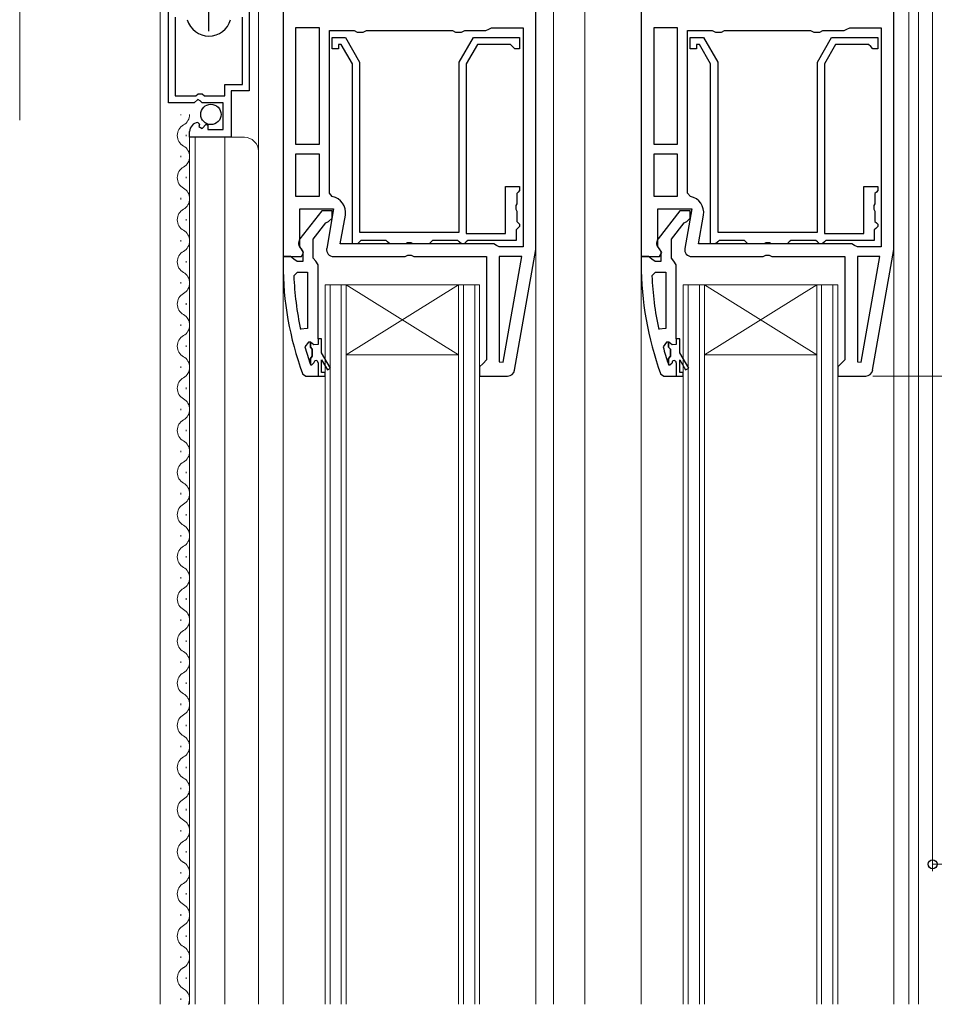
# Model space of a CAD drawing. Extents: x 0 to 1050, y 0 to 1566.
# Drawn here: x 199 to 329, y 939 to 1079 of the extents above; entities that cross this region are included whole.
import ezdxf

# ---------------------------------------------------------------- set-up
doc = ezdxf.new("R2010")
doc.units = 0
for name, color, linetype, lineweight in [('YKK_11', 7, 'CONTINUOUS', 30), ('YKK_12', 2, 'CONTINUOUS', 13), ('YKK_13', 4, 'CONTINUOUS', 30), ('YKK_D', 6, 'CONTINUOUS', 13)]:
    doc.layers.add(name, color=color, linetype=linetype, lineweight=lineweight)

msp = doc.modelspace()

# ---------------------------------------------------------------- linework, layer by layer
at = {"layer": 'YKK_11', "linetype": 'ByBlock', "lineweight": -2, "ltscale": 0.5}
for p, q in [((220, 1067.18), (220, 1106.73)), ((231.5, 1106.73), (231.5, 1068.88)), ((236.3, 1103.28), (236.3, 1045.28)), ((272.3, 1046.28), (272.3, 1103.28)), ((287.3, 1103.28), (287.3, 1045.28)), ((323.3, 1046.28), (323.3, 1103.28)), ((220.95, 1079.38), (220.95, 1068.18)), ((230.55, 1069.78), (230.55, 1079.38)), ((241.5, 1077.88), (238.1, 1077.88)), ((238.1, 1077.88), (238.1, 1061.28)), ((241.5, 1061.28), (241.5, 1077.88)), ((242.9, 1054.34), (242.9, 1077.48)), ((242.9, 1077.48), (246.43, 1077.48)), ((246.43, 1077.48), (246.87, 1077.23)), ((246.87, 1077.23), (247.73, 1077.23)), ((247.73, 1077.23), (248.17, 1077.48)), ((248.17, 1077.48), (260.43, 1077.48)), ((260.43, 1077.48), (260.87, 1077.23)), ((260.87, 1077.23), (261.73, 1077.23)), ((261.73, 1077.23), (262.17, 1077.48)), ((262.17, 1077.48), (265.2, 1077.48)), ((265.2, 1077.48), (265.6, 1077.68)), ((265.6, 1077.68), (266, 1077.88)), ((266, 1077.88), (270.5, 1077.88)), ((270.5, 1077.88), (270.5, 1046.68)), ((292.5, 1077.88), (289.1, 1077.88)), ((289.1, 1077.88), (289.1, 1061.28)), ((292.5, 1061.28), (292.5, 1077.88)), ((293.9, 1054.34), (293.9, 1077.48)), ((293.9, 1077.48), (297.43, 1077.48)), ((297.43, 1077.48), (297.87, 1077.23)), ((297.87, 1077.23), (298.73, 1077.23)), ((298.73, 1077.23), (299.17, 1077.48)), ((299.17, 1077.48), (311.43, 1077.48)), ((311.43, 1077.48), (311.87, 1077.23)), ((311.87, 1077.23), (312.73, 1077.23)), ((312.73, 1077.23), (313.17, 1077.48)), ((313.17, 1077.48), (316.2, 1077.48)), ((316.2, 1077.48), (316.6, 1077.68)), ((316.6, 1077.68), (317, 1077.88)), ((317, 1077.88), (321.5, 1077.88)), ((321.5, 1077.88), (321.5, 1046.68)), ((243.3, 1074.88), (243.3, 1076.48)), ((243.3, 1076.48), (245.18, 1076.48)), ((244.6, 1075.48), (244.2, 1075.48)), ((244.2, 1075.48), (244.2, 1074.88)), ((246.2, 1072.72), (244.6, 1075.48)), ((245.18, 1076.48), (247.2, 1072.98)), ((261.4, 1072.98), (263.42, 1076.48)), ((264, 1075.48), (262.4, 1072.72)), ((263.42, 1076.48), (270, 1076.48)), ((268.7, 1075.48), (264, 1075.48)), ((269, 1075.18), (268.7, 1075.48)), ((270, 1076.48), (270, 1074.88)), ((294.3, 1074.88), (294.3, 1076.48)), ((294.3, 1076.48), (296.18, 1076.48)), ((295.6, 1075.48), (295.2, 1075.48)), ((295.2, 1075.48), (295.2, 1074.88)), ((297.2, 1072.72), (295.6, 1075.48)), ((296.18, 1076.48), (298.2, 1072.98)), ((312.4, 1072.98), (314.42, 1076.48)), ((315, 1075.48), (313.4, 1072.72)), ((314.42, 1076.48), (321, 1076.48)), ((319.7, 1075.48), (315, 1075.48)), ((320, 1075.18), (319.7, 1075.48)), ((321, 1076.48), (321, 1074.88)), ((244.2, 1074.88), (243.3, 1074.88)), ((269.3, 1074.88), (269, 1075.18)), ((270, 1074.88), (269.3, 1074.88)), ((295.2, 1074.88), (294.3, 1074.88)), ((320.3, 1074.88), (320, 1075.18)), ((321, 1074.88), (320.3, 1074.88)), ((246.2, 1047.08), (246.2, 1072.72)), ((247.2, 1072.98), (247.2, 1048.78)), ((261.4, 1048.78), (261.4, 1072.98)), ((262.4, 1072.72), (262.4, 1048.58)), ((297.2, 1047.08), (297.2, 1072.72)), ((298.2, 1072.98), (298.2, 1048.78)), ((312.4, 1048.78), (312.4, 1072.98)), ((313.4, 1072.72), (313.4, 1048.58)), ((228, 1068.18), (228, 1069.78)), ((228, 1069.78), (230.55, 1069.78)), ((223.9, 1068.18), (224.2, 1068.48)), ((224.2, 1068.48), (224.8, 1068.48)), ((224.8, 1068.48), (225.1, 1068.18)), ((231.5, 1068.88), (228.9, 1068.88)), ((228.9, 1068.88), (228.9, 1062.28)), ((223.63, 1067.18), (220, 1067.18)), ((220.95, 1068.18), (223.9, 1068.18)), ((224.17, 1067.64), (223.63, 1067.18)), ((224.5, 1067.48), (224.17, 1067.64)), ((224.8, 1067.18), (224.5, 1067.48)), ((227.8, 1067.18), (224.8, 1067.18)), ((225.1, 1068.18), (228, 1068.18)), ((227.8, 1063.38), (227.8, 1067.18)), ((224.18, 1064.38), (224.39, 1064.13)), ((223, 1062.28), (223, 1063.09)), ((224.39, 1064.13), (224.31, 1063.81)), ((224.31, 1063.81), (224.78, 1063.54)), ((224.78, 1063.54), (225.35, 1064.12)), ((225.35, 1064.12), (225.6, 1064.02)), ((225.6, 1064.02), (225.6, 1063.38)), ((225.6, 1063.38), (227.8, 1063.38)), ((228.9, 1062.28), (223, 1062.28)), ((238.1, 1061.28), (241.5, 1061.28)), ((289.1, 1061.28), (292.5, 1061.28)), ((241.5, 1059.88), (238.1, 1059.88)), ((238.1, 1059.88), (238.1, 1053.88)), ((241.5, 1053.88), (241.5, 1059.88)), ((292.5, 1059.88), (289.1, 1059.88)), ((289.1, 1059.88), (289.1, 1053.88)), ((292.5, 1053.88), (292.5, 1059.88)), ((268, 1048.58), (268, 1055.28)), ((268, 1055.28), (270, 1055.28)), ((269.8, 1054.48), (269.6, 1054.28)), ((270, 1054.68), (269.8, 1054.48)), ((270, 1055.28), (270, 1054.68)), ((319, 1048.58), (319, 1055.28)), ((319, 1055.28), (321, 1055.28)), ((320.8, 1054.48), (320.6, 1054.28)), ((321, 1054.68), (320.8, 1054.48)), ((321, 1055.28), (321, 1054.68)), ((238.1, 1053.88), (241.5, 1053.88)), ((243.31, 1053.85), (242.9, 1054.34)), ((269.6, 1054.28), (269.6, 1052.8)), ((289.1, 1053.88), (292.5, 1053.88)), ((294.31, 1053.85), (293.9, 1054.34)), ((320.6, 1054.28), (320.6, 1052.8)), ((238.7, 1046.73), (238.7, 1052.08)), ((238.7, 1052.08), (243.51, 1052.08)), ((241.82, 1051.78), (238.71, 1047.8)), ((243.3, 1051.78), (241.82, 1051.78)), ((243.51, 1052.08), (242.52, 1046.46)), ((243.3, 1050.78), (243.3, 1051.78)), ((269.6, 1052.8), (269.45, 1052.54)), ((269.45, 1052.54), (269.45, 1052.02)), ((269.45, 1052.02), (269.6, 1051.76)), ((269.6, 1051.76), (269.6, 1050.28)), ((289.7, 1046.73), (289.7, 1052.08)), ((289.7, 1052.08), (294.51, 1052.08)), ((292.82, 1051.78), (289.71, 1047.8)), ((294.3, 1051.78), (292.82, 1051.78)), ((294.51, 1052.08), (293.52, 1046.46)), ((294.3, 1050.78), (294.3, 1051.78)), ((320.6, 1052.8), (320.45, 1052.54)), ((320.45, 1052.54), (320.45, 1052.02)), ((320.45, 1052.02), (320.6, 1051.76)), ((320.6, 1051.76), (320.6, 1050.28)), ((242.41, 1050.09), (242.8, 1050.28)), ((242.8, 1050.28), (243.3, 1050.78)), ((244.45, 1047.08), (245.18, 1051.18)), ((269.6, 1050.28), (269.8, 1050.08)), ((293.41, 1050.09), (293.8, 1050.28)), ((293.8, 1050.28), (294.3, 1050.78)), ((295.45, 1047.08), (296.18, 1051.18)), ((320.6, 1050.28), (320.8, 1050.08)), ((240.6, 1047.78), (242.41, 1050.09)), ((247.2, 1048.78), (261.4, 1048.78)), ((269.7, 1049.28), (269.5, 1049.08)), ((269.5, 1049.08), (269.5, 1047.58)), ((270, 1049.58), (269.7, 1049.28)), ((269.8, 1050.08), (270, 1049.88)), ((270, 1049.88), (270, 1049.58)), ((291.6, 1047.78), (293.41, 1050.09)), ((298.2, 1048.78), (312.4, 1048.78)), ((320.7, 1049.28), (320.5, 1049.08)), ((320.5, 1049.08), (320.5, 1047.58)), ((321, 1049.58), (320.7, 1049.28)), ((320.8, 1050.08), (321, 1049.88)), ((321, 1049.88), (321, 1049.58)), ((240.6, 1045.08), (240.6, 1047.78)), ((247.2, 1047.38), (246.9, 1047.08)), ((247.4, 1047.58), (247.2, 1047.38)), ((251, 1047.58), (247.4, 1047.58)), ((251.2, 1047.38), (251, 1047.58)), ((251.5, 1047.08), (251.2, 1047.38)), ((257.4, 1047.38), (257.1, 1047.08)), ((257.6, 1047.58), (257.4, 1047.38)), ((261.2, 1047.58), (257.6, 1047.58)), ((261.4, 1047.38), (261.2, 1047.58)), ((261.7, 1047.08), (261.4, 1047.38)), ((262.4, 1047.38), (262.1, 1047.08)), ((262.4, 1048.58), (268, 1048.58)), ((262.6, 1047.58), (262.4, 1047.38)), ((269.5, 1047.58), (262.6, 1047.58)), ((291.6, 1045.08), (291.6, 1047.78)), ((298.2, 1047.38), (297.9, 1047.08)), ((298.4, 1047.58), (298.2, 1047.38)), ((302, 1047.58), (298.4, 1047.58)), ((302.2, 1047.38), (302, 1047.58)), ((302.5, 1047.08), (302.2, 1047.38)), ((308.4, 1047.38), (308.1, 1047.08)), ((308.6, 1047.58), (308.4, 1047.38)), ((312.2, 1047.58), (308.6, 1047.58)), ((312.4, 1047.38), (312.2, 1047.58)), ((312.7, 1047.08), (312.4, 1047.38)), ((313.4, 1047.38), (313.1, 1047.08)), ((313.4, 1048.58), (319, 1048.58)), ((313.6, 1047.58), (313.4, 1047.38)), ((320.5, 1047.58), (313.6, 1047.58)), ((239.24, 1045.86), (238.7, 1046.73)), ((238.9, 1046.39), (239.1, 1045.99)), ((239.1, 1045.99), (239.1, 1044.58)), ((266.3, 1047.08), (244.45, 1047.08)), ((246.9, 1047.08), (246.2, 1047.08)), ((253.78, 1047.08), (251.5, 1047.08)), ((254.04, 1047.23), (253.78, 1047.08)), ((254.56, 1047.23), (254.04, 1047.23)), ((254.82, 1047.08), (254.56, 1047.23)), ((257.1, 1047.08), (254.82, 1047.08)), ((262.1, 1047.08), (261.7, 1047.08)), ((266.7, 1046.88), (266.3, 1047.08)), ((267.1, 1046.68), (266.7, 1046.88)), ((270.5, 1046.68), (267.1, 1046.68)), ((269.27, 1029.11), (272.3, 1046.28)), ((290.24, 1045.86), (289.7, 1046.73)), ((289.9, 1046.39), (290.1, 1045.99)), ((290.1, 1045.99), (290.1, 1044.58)), ((317.3, 1047.08), (295.45, 1047.08)), ((297.9, 1047.08), (297.2, 1047.08)), ((304.78, 1047.08), (302.5, 1047.08)), ((305.04, 1047.23), (304.78, 1047.08)), ((305.56, 1047.23), (305.04, 1047.23)), ((305.82, 1047.08), (305.56, 1047.23)), ((308.1, 1047.08), (305.82, 1047.08)), ((313.1, 1047.08), (312.7, 1047.08)), ((317.7, 1046.88), (317.3, 1047.08)), ((318.1, 1046.68), (317.7, 1046.88)), ((321.5, 1046.68), (318.1, 1046.68)), ((320.27, 1029.11), (323.3, 1046.28)), ((237.35, 1045.28), (236.3, 1045.28)), ((236.3, 1045.28), (236.3, 1044.28)), ((236.3, 1045.28), (238.92, 1045.28)), ((237.82, 1044.93), (237.35, 1045.28)), ((238.3, 1044.58), (237.82, 1044.93)), ((239.1, 1044.58), (238.3, 1044.58)), ((238.92, 1045.28), (239.24, 1045.86)), ((240.95, 1044.61), (240.6, 1045.08)), ((241.3, 1044.13), (240.95, 1044.61)), ((243.5, 1045.28), (253.68, 1045.28)), ((253.68, 1045.28), (254.07, 1045.47)), ((254.07, 1045.47), (254.53, 1045.47)), ((254.53, 1045.47), (254.92, 1045.28)), ((254.92, 1045.28), (265.3, 1045.28)), ((265.3, 1045.28), (265.3, 1030.58)), ((270.3, 1045.28), (267.1, 1045.28)), ((267.1, 1045.28), (267.1, 1030.31)), ((267.65, 1030.27), (270.3, 1045.28)), ((288.35, 1045.28), (287.3, 1045.28)), ((287.3, 1045.28), (287.3, 1044.28)), ((287.3, 1045.28), (289.92, 1045.28)), ((288.82, 1044.93), (288.35, 1045.28)), ((289.3, 1044.58), (288.82, 1044.93)), ((290.1, 1044.58), (289.3, 1044.58)), ((289.92, 1045.28), (290.24, 1045.86)), ((291.95, 1044.61), (291.6, 1045.08)), ((292.3, 1044.13), (291.95, 1044.61)), ((294.5, 1045.28), (304.68, 1045.28)), ((304.68, 1045.28), (305.07, 1045.47)), ((305.07, 1045.47), (305.53, 1045.47)), ((305.53, 1045.47), (305.92, 1045.28)), ((305.92, 1045.28), (316.3, 1045.28)), ((316.3, 1045.28), (316.3, 1030.58)), ((321.3, 1045.28), (318.1, 1045.28)), ((318.1, 1045.28), (318.1, 1030.31)), ((318.65, 1030.27), (321.3, 1045.28)), ((241.3, 1033.58), (241.3, 1044.13)), ((292.3, 1033.58), (292.3, 1044.13)), ((237.84, 1042.56), (238.34, 1043.08)), ((238.34, 1043.08), (239.8, 1043.08)), ((239.8, 1043.08), (239.8, 1035.03)), ((288.84, 1042.56), (289.34, 1043.08)), ((289.34, 1043.08), (290.8, 1043.08)), ((290.8, 1043.08), (290.8, 1035.03)), ((239.8, 1035.03), (238.81, 1034.93)), ((290.8, 1035.03), (289.81, 1034.93)), ((241.8, 1033.58), (241.3, 1033.58)), ((241.8, 1031.58), (241.8, 1033.58)), ((292.8, 1033.58), (292.3, 1033.58)), ((292.8, 1031.58), (292.8, 1033.58)), ((239.91, 1033.08), (239.42, 1032.45)), ((240.2, 1033.08), (239.91, 1033.08)), ((240.2, 1032.38), (240.2, 1033.08)), ((240.46, 1032.08), (240.2, 1032.38)), ((240.46, 1031.09), (240.46, 1032.08)), ((290.91, 1033.08), (290.42, 1032.45)), ((291.2, 1033.08), (290.91, 1033.08)), ((291.2, 1032.38), (291.2, 1033.08)), ((291.46, 1032.08), (291.2, 1032.38)), ((291.46, 1031.09), (291.46, 1032.08)), ((240.2, 1030.79), (240.46, 1031.09)), ((240.2, 1029.97), (240.2, 1030.79)), ((243.07, 1029.39), (241.8, 1031.58)), ((241.8, 1028.78), (241.8, 1030.58)), ((241.8, 1030.58), (242.63, 1029.14)), ((265.3, 1030.58), (264.8, 1030.08)), ((291.2, 1030.79), (291.46, 1031.09)), ((291.2, 1029.97), (291.2, 1030.79)), ((294.07, 1029.39), (292.8, 1031.58)), ((292.8, 1028.78), (292.8, 1030.58)), ((292.8, 1030.58), (293.63, 1029.14)), ((316.3, 1030.58), (315.8, 1030.08)), ((240.17, 1030.02), (240.2, 1029.97)), ((242.63, 1029.14), (243.07, 1029.39)), ((264.8, 1030.08), (264.3, 1029.58)), ((264.3, 1029.58), (264.3, 1028.28)), ((267.1, 1030.31), (267.65, 1030.27)), ((291.17, 1030.02), (291.2, 1029.97)), ((293.63, 1029.14), (294.07, 1029.39)), ((315.8, 1030.08), (315.3, 1029.58)), ((315.3, 1029.58), (315.3, 1028.28)), ((318.1, 1030.31), (318.65, 1030.27)), ((239.08, 1028.61), (239.55, 1028.28)), ((239.55, 1028.28), (242.3, 1028.28)), ((242.3, 1028.78), (241.8, 1028.78)), ((242.3, 1028.28), (242.3, 1028.78)), ((264.3, 1028.28), (268.29, 1028.28)), ((290.08, 1028.61), (290.55, 1028.28)), ((290.55, 1028.28), (293.3, 1028.28)), ((293.3, 1028.78), (292.8, 1028.78)), ((293.3, 1028.28), (293.3, 1028.78)), ((315.3, 1028.28), (319.29, 1028.28))]:
    msp.add_line(p, q, dxfattribs=at)
at = {"layer": 'YKK_11', "ltscale": 0.5}
msp.add_line((225.75, 1077.38), (225.75, 1082.38), dxfattribs=at)
at = {"layer": 'YKK_11', "linetype": 'ByBlock', "lineweight": 30, "ltscale": 0.5}
for p, q in [((241.8, 1033.58), (241.3, 1033.58)), ((241.3, 1033.58), (241.3, 1032.78)), ((241.8, 1031.58), (241.8, 1033.58)), ((292.8, 1033.58), (292.3, 1033.58)), ((292.3, 1033.58), (292.3, 1032.78)), ((292.8, 1031.58), (292.8, 1033.58)), ((240.23, 1033.08), (240.2, 1033.08)), ((240.2, 1033.08), (240.2, 1032.38)), ((240.2, 1032.38), (240.46, 1032.08)), ((240.71, 1032.71), (240.23, 1033.08)), ((240.46, 1032.08), (240.46, 1031.09)), ((241.3, 1032.78), (240.71, 1032.71)), ((291.23, 1033.08), (291.2, 1033.08)), ((291.2, 1033.08), (291.2, 1032.38)), ((291.2, 1032.38), (291.46, 1032.08)), ((291.71, 1032.71), (291.23, 1033.08)), ((291.46, 1032.08), (291.46, 1031.09)), ((292.3, 1032.78), (291.71, 1032.71)), ((240.46, 1031.09), (240.2, 1030.79)), ((240.2, 1030.79), (240.2, 1029.88)), ((243.07, 1029.39), (241.8, 1031.58)), ((241.8, 1028.78), (241.8, 1030.58)), ((241.8, 1030.58), (242.63, 1029.14)), ((291.46, 1031.09), (291.2, 1030.79)), ((291.2, 1030.79), (291.2, 1029.88)), ((294.07, 1029.39), (292.8, 1031.58)), ((292.8, 1028.78), (292.8, 1030.58)), ((292.8, 1030.58), (293.63, 1029.14)), ((240.2, 1029.88), (240.4, 1029.88)), ((240.4, 1029.88), (240.7, 1030.18)), ((241.3, 1030.18), (241.3, 1028.28)), ((242.63, 1029.14), (243.07, 1029.39)), ((291.2, 1029.88), (291.4, 1029.88)), ((291.4, 1029.88), (291.7, 1030.18)), ((292.3, 1030.18), (292.3, 1028.28)), ((293.63, 1029.14), (294.07, 1029.39)), ((241.3, 1028.28), (242.3, 1028.28)), ((242.3, 1028.78), (241.8, 1028.78)), ((242.3, 1028.28), (242.3, 1028.78)), ((292.3, 1028.28), (293.3, 1028.28)), ((293.3, 1028.78), (292.8, 1028.78)), ((293.3, 1028.28), (293.3, 1028.78))]:
    msp.add_line(p, q, dxfattribs=at)
at = {"layer": 'YKK_11', "linetype": 'ByBlock', "lineweight": -2, "ltscale": 0.5}
for centre, radius, start, end in [((225.75, 1079.88), 3.2, 195.6804, 344.3196), ((224.3, 1063.09), 1.3, 95.2159, 180), ((242.91, 1051.58), 2.3, 350, 79.9503), ((293.91, 1051.58), 2.3, 350, 79.9503), ((239.5, 1047.19), 1, 141.9133, 233.1301), ((290.5, 1047.19), 1, 141.9133, 233.1301), ((243.5, 1046.28), 1, 170, 270), ((294.5, 1046.28), 1, 170, 270), ((282.3, 1044.36), 46, 180.093, 200.0171), ((333.3, 1044.36), 46, 180.093, 200.0171), ((282.3, 1044.36), 44.5, 182.3116, 192.2391), ((333.3, 1044.36), 44.5, 182.3116, 192.2391), ((282.3, 1044.36), 44.5, 195.5219, 198.7977), ((333.3, 1044.36), 44.5, 195.5219, 198.7977), ((268.29, 1029.28), 1, 270, 350), ((319.29, 1029.28), 1, 270, 350)]:
    msp.add_arc(centre, radius, start, end, dxfattribs=at)
at = {"layer": 'YKK_11', "linetype": 'ByBlock', "lineweight": 30, "ltscale": 0.5}
for centre in [(241, 1030.18), (292, 1030.18)]:
    msp.add_arc(centre, 0.3, 360, 180, dxfattribs=at)
at = {"layer": 'YKK_12'}
for p, q in [((218.8, 1107.28), (218.8, 938.81)), ((232.8, 1107.28), (232.8, 938.81)), ((325.4, 938.81), (325.4, 1105.28)), ((326.8, 938.81), (326.8, 1101.78)), ((274.8, 1100.28), (274.8, 938.81)), ((279.3, 1100.28), (279.3, 938.81)), ((221.74, 1065.43), (221.74, 1065.53)), ((222.5, 1062.43), (222.5, 1062.63)), ((223, 1062.28), (223, 938.81)), ((223, 1062.28), (230.8, 1062.28)), ((223.8, 1062.28), (223.8, 938.81)), ((228, 1062.28), (228, 938.81)), ((221.74, 1059.43), (221.74, 1059.63)), ((222.5, 1056.43), (222.5, 1056.63)), ((221.74, 1053.43), (221.74, 1053.63)), ((222.5, 1050.43), (222.5, 1050.63)), ((236.3, 1048.78), (236.3, 938.81)), ((221.74, 1047.43), (221.74, 1047.63)), ((272.3, 1046.31), (272.3, 938.81)), ((323.3, 1046.31), (323.3, 938.81)), ((222.5, 1044.43), (222.5, 1044.63)), ((287.3, 1045.78), (287.3, 938.81)), ((221.74, 1041.43), (221.74, 1041.63)), ((242.3, 1041.28), (264.3, 1041.28)), ((242.3, 1041.28), (242.3, 938.81)), ((243, 1041.28), (243, 938.81)), ((244.6, 938.81), (244.6, 1041.28)), ((245.3, 1031.28), (261.3, 1041.28)), ((245.3, 1041.28), (261.3, 1031.28)), ((245.3, 938.81), (245.3, 1041.28)), ((261.3, 1041.28), (261.3, 938.81)), ((262, 1041.28), (262, 938.81)), ((263.6, 938.81), (263.6, 1041.28)), ((264.3, 938.81), (264.3, 1041.28)), ((293.3, 1041.28), (315.3, 1041.28)), ((293.3, 1041.28), (293.3, 938.81)), ((294, 1041.28), (294, 938.81)), ((295.6, 938.81), (295.6, 1041.28)), ((296.3, 1031.28), (312.3, 1041.28)), ((296.3, 1041.28), (312.3, 1031.28)), ((296.3, 938.81), (296.3, 1041.28)), ((312.3, 1041.28), (312.3, 938.81)), ((313, 1041.28), (313, 938.81)), ((314.6, 938.81), (314.6, 1041.28)), ((315.3, 938.81), (315.3, 1041.28)), ((222.5, 1038.43), (222.5, 1038.63)), ((221.74, 1035.43), (221.74, 1035.63)), ((222.5, 1032.43), (222.5, 1032.63)), ((245.3, 1031.28), (261.3, 1031.28)), ((296.3, 1031.28), (312.3, 1031.28)), ((221.74, 1029.43), (221.74, 1029.63)), ((222.5, 1026.43), (222.5, 1026.63)), ((221.74, 1023.43), (221.74, 1023.63)), ((222.5, 1020.43), (222.5, 1020.63)), ((221.74, 1017.43), (221.74, 1017.63)), ((222.5, 1014.43), (222.5, 1014.63)), ((221.74, 1011.43), (221.74, 1011.63)), ((222.5, 1008.43), (222.5, 1008.63)), ((221.74, 1005.43), (221.74, 1005.63)), ((222.5, 1002.43), (222.5, 1002.63)), ((221.74, 999.43), (221.74, 999.63)), ((222.5, 996.43), (222.5, 996.63)), ((221.74, 993.43), (221.74, 993.63)), ((222.5, 990.43), (222.5, 990.63)), ((221.74, 987.43), (221.74, 987.63)), ((222.5, 984.43), (222.5, 984.63)), ((221.74, 981.43), (221.74, 981.63)), ((222.5, 978.43), (222.5, 978.63)), ((221.74, 975.43), (221.74, 975.63)), ((222.5, 972.43), (222.5, 972.63)), ((221.74, 969.43), (221.74, 969.63)), ((222.5, 966.43), (222.5, 966.63)), ((221.74, 963.43), (221.74, 963.63)), ((222.5, 960.43), (222.5, 960.63)), ((221.74, 957.43), (221.74, 957.63)), ((222.5, 954.43), (222.5, 954.63)), ((221.74, 951.43), (221.74, 951.63)), ((222.5, 948.43), (222.5, 948.63)), ((221.74, 945.43), (221.74, 945.63)), ((222.5, 942.43), (222.5, 942.63)), ((221.74, 939.43), (221.74, 939.63))]:
    msp.add_line(p, q, dxfattribs=at)
for centre, radius, start, end in [((221.28, 1065.53), 1.72, 299.2025, 0.0005), ((222.96, 1062.53), 1.72, 119.2025, 240.7975), ((230.8, 1060.28), 2, 0, 90), ((221.28, 1059.53), 1.72, 299.2025, 60.7975), ((222.96, 1056.53), 1.72, 119.2025, 240.7975), ((221.28, 1053.53), 1.72, 299.2025, 60.7975), ((222.96, 1050.53), 1.72, 119.2025, 240.7975), ((221.28, 1047.53), 1.72, 299.2025, 60.7975), ((222.96, 1044.53), 1.72, 119.2025, 240.7975), ((221.28, 1041.53), 1.72, 299.2025, 60.7975), ((222.96, 1038.53), 1.72, 119.2025, 240.7975), ((221.28, 1035.53), 1.72, 299.2025, 60.7975), ((222.96, 1032.53), 1.72, 119.2025, 240.7975), ((221.28, 1029.53), 1.72, 299.2025, 60.7975), ((222.96, 1026.53), 1.72, 119.2025, 240.7975), ((221.28, 1023.53), 1.72, 299.2025, 60.7975), ((222.96, 1020.53), 1.72, 119.2025, 240.7975), ((221.28, 1017.53), 1.72, 299.2025, 60.7975), ((222.96, 1014.53), 1.72, 119.2025, 240.7975), ((221.28, 1011.53), 1.72, 299.2025, 60.7975), ((222.96, 1008.53), 1.72, 119.2025, 240.7975), ((221.28, 1005.53), 1.72, 299.2025, 60.7975), ((222.96, 1002.53), 1.72, 119.2025, 240.7975), ((221.28, 999.53), 1.72, 299.2025, 60.7975), ((222.96, 996.53), 1.72, 119.2025, 240.7975), ((221.28, 993.53), 1.72, 299.2025, 60.7975), ((222.96, 990.53), 1.72, 119.2025, 240.7975), ((221.28, 987.53), 1.72, 299.2025, 60.7975), ((222.96, 984.53), 1.72, 119.2025, 240.7975), ((221.28, 981.53), 1.72, 299.2025, 60.7975), ((222.96, 978.53), 1.72, 119.2025, 240.7975), ((221.28, 975.53), 1.72, 299.2025, 60.7975), ((222.96, 972.53), 1.72, 119.2025, 240.7975), ((221.28, 969.53), 1.72, 299.2025, 60.7975), ((222.96, 966.53), 1.72, 119.2025, 240.7975), ((221.28, 963.53), 1.72, 299.2025, 60.7975), ((222.96, 960.53), 1.72, 119.2025, 240.7975), ((221.28, 957.53), 1.72, 299.2025, 60.7975), ((222.96, 954.53), 1.72, 119.2025, 240.7975), ((221.28, 951.53), 1.72, 299.2025, 60.7975), ((222.96, 948.53), 1.72, 119.2025, 240.7975), ((221.28, 945.53), 1.72, 299.2025, 60.7975), ((222.96, 942.53), 1.72, 119.2025, 240.7975), ((221.28, 939.53), 1.72, 335.1868, 60.7975)]:
    msp.add_arc(centre, radius, start, end, dxfattribs=at)
at = {"layer": 'YKK_13'}
msp.add_circle((226.03, 1065.53), 1.45, dxfattribs=at)
at = {"layer": 'YKK_D'}
for p, q in [((328.8, 1100.78), (328.8, 957.76)), ((198.8, 1100.28), (198.8, 1064.72)), ((320.29, 1028.28), (467.8, 1028.28)), ((328.8, 958.76), (371, 958.76))]:
    msp.add_line(p, q, dxfattribs=at)
at = {"layer": 'YKK_D', "linetype": 'ByBlock', "lineweight": -2}
msp.add_circle((328.8, 958.76), 0.637, dxfattribs=at)

doc.saveas('drawing.dxf')
